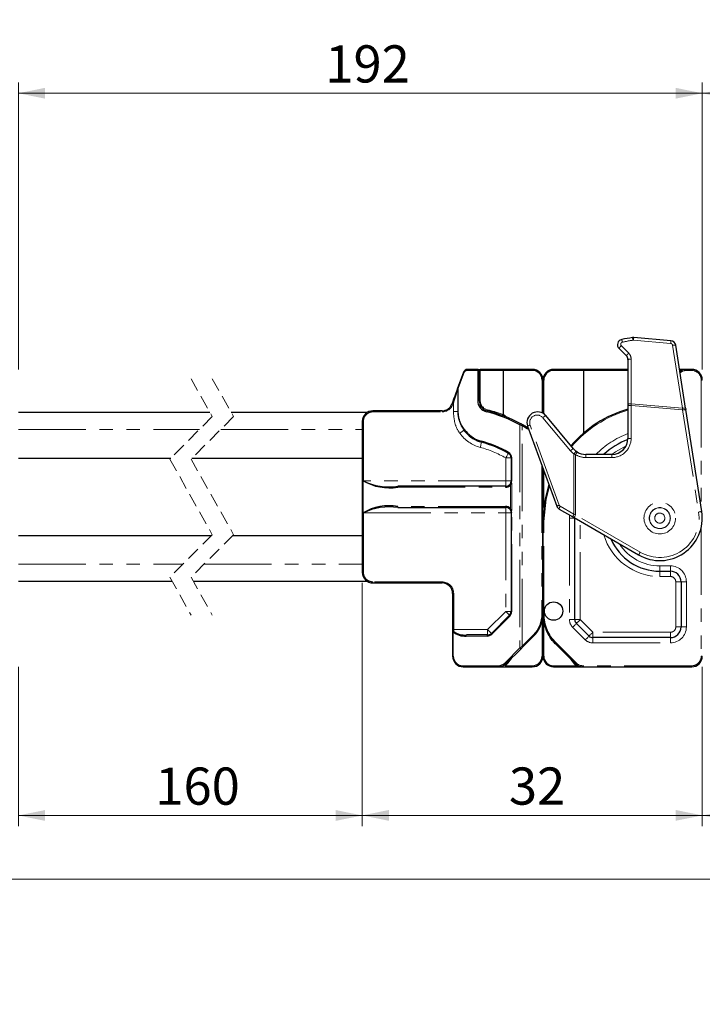
# Model space of a CAD drawing. Units: millimetres. Extents: x -358 to 594, y -539 to 780.
# Drawn here: x 353 to 417, y 52 to 145 of the extents above; entities that cross this region are included whole.
import ezdxf

# ---------------------------------------------------------------- set-up
doc = ezdxf.new("R2010")
doc.units = ezdxf.units.MM
doc.linetypes.add('HIDDEN', pattern=[1.905, 1.27, -0.635])
doc.linetypes.add('PHANTOM', pattern=[12.7, 6.35, -1.27, 1.27, -1.27, 1.27, -1.27])
doc.styles.add('SLDTEXTSTYLE0', font='TXT', dxfattribs={"width": 0.605})
doc.dimstyles.new('SLDDIMSTYLE0', dxfattribs={"dimtxt": 3.5, "dimasz": 2.5, "dimexe": 0, "dimexo": 0.0625, "dimgap": 0.875, "dimtad": 1, "dimtoh": 1, "dimrnd": 1e-09, "dimzin": 12, "dimdsep": 46, "dimtxsty": 'SLDTEXTSTYLE0', "dimsah": 1, "dimcen": 0.09, "dimadec": 0, "dimazin": 0, "dimtfac": 1, "dimtofl": 0, "dimtmove": 0, "dimatfit": 3, "dimfxl": 1, "dimfrac": 2, "dimtolj": 1, "dimtzin": 12, "dimarcsym": 0})

# ---------------------------------------------------------------- blocks, each defined once
blk = doc.blocks.new('*D73')
at = {"color": 7, "linetype": 'Continuous', "lineweight": 0}
for p, q in [((91.61, 183.75), (91.61, 151.4)), ((559.491, 183.75), (559.491, 151.4)), ((91.61, 152.4), (559.491, 152.4))]:
    blk.add_line(p, q, dxfattribs=at)
for points in [[(91.61, 152.4), (94.11, 151.892), (94.11, 152.908)], [(559.491, 152.4), (556.991, 152.908), (556.991, 151.892)]]:
    blk.add_solid(points, dxfattribs=at)
at = {"color": 7, "linetype": 'Continuous', "lineweight": 0, "char_height": 3.5, "attachment_point": 1, "style": 'SLDTEXTSTYLE0'}
for s, insert in [('1126', (308.023, 156.912)), (' Länge C-Profil', (316.79, 156.912))]:
    blk.add_mtext(s, dxfattribs=dict(at, insert=insert))
blk = doc.blocks.new('*D82')
at = {"color": 7, "linetype": 'Continuous', "lineweight": 0}
for p, q in [((417.421, 112.055), (417.421, 139.045)), ((480.679, 112.055), (480.679, 139.045)), ((480.679, 138.045), (417.421, 138.045))]:
    blk.add_line(p, q, dxfattribs=at)
for points in [[(417.421, 138.045), (419.921, 137.537), (419.921, 138.553)], [(480.679, 138.045), (478.179, 138.553), (478.179, 137.537)]]:
    blk.add_solid(points, dxfattribs=at)
at = {"color": 7, "linetype": 'Continuous', "lineweight": 0, "insert": (445.758, 142.557), "char_height": 3.5, "attachment_point": 1, "style": 'SLDTEXTSTYLE0'}
blk.add_mtext('192', dxfattribs=at)
blk = doc.blocks.new('*D83')
at = {"color": 7, "linetype": 'Continuous', "lineweight": 0}
for p, q in [((353.053, 112.055), (353.053, 139.05)), ((417.421, 112.055), (417.421, 139.05)), ((417.421, 138.05), (353.053, 138.05))]:
    blk.add_line(p, q, dxfattribs=at)
for points in [[(353.053, 138.05), (355.553, 137.542), (355.553, 138.558)], [(417.421, 138.05), (414.921, 138.558), (414.921, 137.542)]]:
    blk.add_solid(points, dxfattribs=at)
at = {"color": 7, "linetype": 'Continuous', "lineweight": 0, "insert": (381.94, 142.562), "char_height": 3.5, "attachment_point": 1, "style": 'SLDTEXTSTYLE0'}
blk.add_mtext('192', dxfattribs=at)
blk = doc.blocks.new('*D98')
at = {"color": 7, "linetype": 'Continuous', "lineweight": 0}
for p, q in [((385.421, 91.955), (385.421, 69.061)), ((353.053, 84.055), (353.053, 69.061)), ((353.053, 70.061), (385.421, 70.061))]:
    blk.add_line(p, q, dxfattribs=at)
for points in [[(353.053, 70.061), (355.553, 69.553), (355.553, 70.569)], [(385.421, 70.061), (382.921, 70.569), (382.921, 69.553)]]:
    blk.add_solid(points, dxfattribs=at)
at = {"color": 7, "linetype": 'Continuous', "lineweight": 0, "insert": (365.941, 74.573), "char_height": 3.5, "attachment_point": 1, "style": 'SLDTEXTSTYLE0'}
blk.add_mtext('160', dxfattribs=at)
blk = doc.blocks.new('*D99')
at = {"color": 7, "linetype": 'Continuous', "lineweight": 0}
for p, q in [((385.421, 91.955), (385.421, 69.068)), ((417.421, 84.055), (417.421, 69.068)), ((385.421, 70.068), (417.421, 70.068))]:
    blk.add_line(p, q, dxfattribs=at)
for points in [[(385.421, 70.068), (387.921, 69.56), (387.921, 70.576)], [(417.421, 70.068), (414.921, 70.576), (414.921, 69.56)]]:
    blk.add_solid(points, dxfattribs=at)
at = {"color": 7, "linetype": 'Continuous', "lineweight": 0, "insert": (399.222, 74.58), "char_height": 3.5, "attachment_point": 1, "style": 'SLDTEXTSTYLE0'}
blk.add_mtext('32', dxfattribs=at)
blk = doc.blocks.new('*D100')
at = {"color": 7, "linetype": 'Continuous', "lineweight": 0}
for p, q in [((448.679, 91.955), (448.679, 69.057)), ((417.421, 84.055), (417.421, 69.057)), ((417.421, 70.057), (448.679, 70.057))]:
    blk.add_line(p, q, dxfattribs=at)
for points in [[(417.421, 70.057), (419.921, 69.549), (419.921, 70.565)], [(448.679, 70.057), (446.179, 70.565), (446.179, 69.549)]]:
    blk.add_solid(points, dxfattribs=at)
at = {"color": 7, "linetype": 'Continuous', "lineweight": 0, "insert": (429.749, 74.568), "char_height": 3.5, "attachment_point": 1, "style": 'SLDTEXTSTYLE0'}
blk.add_mtext('160', dxfattribs=at)
blk = doc.blocks.new('*D104')
at = {"color": 7, "linetype": 'Continuous', "lineweight": 0}
for p, q in [((23.695, 95.405), (23.695, 63.055)), ((559.679, 95.405), (559.679, 63.055)), ((23.695, 64.055), (559.679, 64.055))]:
    blk.add_line(p, q, dxfattribs=at)
for points in [[(23.695, 64.055), (26.195, 63.547), (26.195, 64.563)], [(559.679, 64.055), (557.179, 64.563), (557.179, 63.547)]]:
    blk.add_solid(points, dxfattribs=at)
at = {"color": 7, "linetype": 'Continuous', "lineweight": 0, "char_height": 3.5, "attachment_point": 1, "style": 'SLDTEXTSTYLE0'}
for s, insert in [('1318', (274.16, 68.567)), (' Länge C-Profil', (282.927, 68.567))]:
    blk.add_mtext(s, dxfattribs=dict(at, insert=insert))

msp = doc.modelspace()

# ---------------------------------------------------------------- linework, layer by layer
at = {"color": 7, "linetype": 'Continuous', "lineweight": 30}
for p, q in [((414.465, 114.747), (410.965, 115.053)), ((409.584, 114.022), (410.275, 113.331)), ((415.847, 108.391), (414.915, 114.326)), ((410.421, 112.978), (410.421, 108.767)), ((394.945, 111.792), (394.395, 110.28)), ((396.321, 112.055), (395.321, 112.055)), ((396.321, 112.055), (396.521, 112.055)), ((396.421, 109.126), (396.421, 111.955)), ((398.654, 112.055), (396.521, 112.055)), ((398.664, 111.955), (398.654, 112.055)), ((401.421, 112.055), (398.654, 112.055)), ((398.664, 111.955), (398.664, 107.801)), ((406.289, 112.055), (403.421, 112.055)), ((406.289, 112.055), (406.279, 111.955)), ((406.279, 106.091), (406.279, 111.955)), ((410.421, 112.055), (406.289, 112.055)), ((415.921, 112.055), (415.272, 112.055)), ((416.421, 112.055), (415.921, 112.055)), ((402.421, 107.921), (402.421, 111.055)), ((393.904, 108.932), (393.861, 108.813)), ((410.421, 108.767), (410.421, 108.657)), ((410.421, 108.657), (410.421, 105.555)), ((371.084, 108.005), (353.053, 108.005)), ((385.894, 108.005), (373.084, 108.005)), ((392.921, 108.155), (386.421, 108.155)), ((398.662, 107.794), (398.664, 107.801)), ((405.294, 104.591), (402.687, 107.698)), ((417.373, 98.675), (415.864, 108.28)), ((385.421, 107.155), (385.421, 92.955)), ((400.488, 106.839), (400.992, 106.555)), ((400.981, 106.713), (403.728, 99.168)), ((395.188, 106.194), (395.028, 106.387)), ((401.053, 106.517), (400.992, 106.555)), ((408.921, 104.055), (406.443, 104.055)), ((353.053, 103.705), (367.389, 103.705)), ((369.389, 103.705), (385.421, 103.705)), ((399.421, 103.715), (399.421, 101.555)), ((402.421, 89.055), (402.421, 102.757)), ((398.921, 101.055), (388.775, 101.055)), ((399.378, 101.353), (399.3, 101.229)), ((399.41, 101.452), (399.378, 101.353)), ((388.775, 99.055), (398.921, 99.055)), ((399.3, 98.881), (399.378, 98.757)), ((399.378, 98.757), (399.41, 98.658)), ((399.421, 98.555), (399.421, 89.262)), ((403.947, 98.906), (405.24, 98.159)), ((402.421, 97.725), (402.421, 89.055)), ((405.35, 98.096), (411.421, 94.591)), ((405.421, 88.494), (405.421, 98.055)), ((353.053, 96.405), (371.214, 96.405)), ((373.214, 96.405), (385.421, 96.405)), ((413.421, 93.055), (414.421, 93.055)), ((353.053, 92.105), (367.519, 92.105)), ((369.519, 92.105), (385.894, 92.105)), ((386.421, 91.955), (392.921, 91.955)), ((415.421, 92.055), (415.421, 87.805)), ((393.921, 90.955), (393.921, 87.555)), ((399.275, 88.908), (397.567, 87.201)), ((402.421, 85.055), (402.421, 88.761)), ((406.757, 86.951), (405.567, 88.141)), ((393.921, 87.555), (393.921, 87.349)), ((393.921, 87.349), (393.921, 85.055)), ((397.214, 87.055), (395.23, 87.055)), ((400.536, 85.927), (401.542, 86.934)), ((403.593, 86.226), (405.471, 84.348)), ((414.421, 86.805), (407.11, 86.805)), ((399.004, 84.395), (400.367, 85.758)), ((394.921, 84.055), (398.249, 84.055)), ((398.249, 84.055), (401.421, 84.055)), ((403.421, 84.055), (406.178, 84.055)), ((406.178, 84.055), (416.421, 84.055))]:
    msp.add_line(p, q, dxfattribs=at)
at = {"color": 8, "linetype": 'PHANTOM', "lineweight": 0}
for p, q in [((410.491, 113.59), (409.8, 114.281)), ((410.942, 114.801), (414.443, 114.495)), ((414.623, 114.326), (415.555, 108.392)), ((410.725, 108.814), (410.725, 113.024)), ((394.446, 110.246), (394.997, 111.758)), ((395.278, 111.955), (396.279, 111.955)), ((396.279, 111.955), (396.279, 109.126)), ((396.421, 111.955), (396.279, 111.955)), ((396.421, 111.955), (396.521, 111.955)), ((396.521, 111.955), (396.521, 112.055)), ((396.521, 109.126), (396.521, 111.955)), ((396.521, 111.955), (398.664, 111.955)), ((398.664, 111.955), (401.441, 111.955)), ((403.402, 111.955), (406.279, 111.955)), ((406.279, 111.955), (410.421, 111.955)), ((415.287, 111.955), (415.289, 111.955)), ((415.921, 112.055), (415.921, 111.955)), ((415.921, 111.955), (416.421, 111.955)), ((416.421, 112.055), (416.421, 111.955)), ((402.341, 111.055), (402.341, 107.963)), ((402.502, 107.869), (402.502, 111.055)), ((417.421, 111.055), (417.321, 111.055)), ((417.321, 111.055), (417.321, 99.004)), ((394.407, 110.246), (394.407, 108.093)), ((394.407, 110.246), (394.446, 110.246)), ((394.446, 108.093), (394.446, 110.246)), ((393.955, 108.779), (393.998, 108.898)), ((393.998, 108.898), (393.998, 108.093)), ((396.421, 109.126), (396.279, 109.126)), ((396.421, 109.126), (396.521, 109.126)), ((410.721, 108.657), (410.421, 108.657)), ((410.721, 105.555), (410.721, 108.657)), ((410.721, 108.657), (415.568, 108.233)), ((415.555, 108.392), (410.725, 108.814)), ((386.421, 108.155), (386.421, 108.055)), ((386.421, 108.055), (392.921, 108.055)), ((392.921, 108.155), (392.921, 108.055)), ((393.998, 108.093), (394.407, 108.093)), ((394.407, 108.093), (394.446, 108.093)), ((398.679, 107.788), (398.662, 107.794)), ((415.568, 108.233), (417.076, 98.629)), ((385.421, 107.155), (385.521, 107.155)), ((385.521, 101.555), (385.521, 107.155)), ((400.254, 106.841), (400.254, 85.829)), ((400.465, 85.998), (400.465, 106.748)), ((403.962, 99.27), (401.216, 106.816)), ((402.41, 107.505), (405.017, 104.398)), ((353.053, 106.405), (370.089, 106.405)), ((372.089, 106.405), (385.421, 106.405)), ((400.94, 106.47), (401.111, 106.356)), ((410.421, 105.555), (410.721, 105.555)), ((405.343, 104.095), (405.343, 98.419)), ((405.5, 98.356), (405.5, 104.022)), ((406.443, 104.055), (406.443, 103.755)), ((408.921, 104.055), (408.921, 103.755)), ((398.921, 103.715), (399.421, 103.715)), ((398.921, 103.715), (398.921, 101.555)), ((399.479, 103.715), (399.421, 103.715)), ((399.479, 101.555), (399.479, 103.715)), ((402.321, 103.032), (402.321, 89.055)), ((406.443, 103.755), (408.921, 103.755)), ((402.502, 99.057), (402.502, 102.535)), ((385.503, 101.555), (385.503, 98.555)), ((385.521, 101.555), (385.503, 101.555)), ((398.921, 101.555), (385.521, 101.555)), ((398.921, 101.555), (398.921, 101.055)), ((399.421, 101.555), (398.921, 101.555)), ((399.358, 101.164), (399.436, 101.312)), ((399.358, 101.164), (399.358, 98.946)), ((399.479, 101.555), (399.421, 101.555)), ((399.436, 101.312), (399.466, 101.432)), ((399.479, 101.312), (399.436, 101.312)), ((399.479, 98.797), (399.479, 101.312)), ((388.757, 100.955), (398.903, 100.955)), ((385.503, 98.555), (385.521, 98.555)), ((385.521, 98.555), (398.921, 98.555)), ((385.521, 92.955), (385.521, 98.555)), ((398.903, 99.155), (388.757, 99.155)), ((398.921, 99.055), (398.921, 98.555)), ((398.921, 98.555), (399.421, 98.555)), ((398.921, 98.555), (398.921, 89.262)), ((399.436, 98.797), (399.358, 98.946)), ((399.421, 98.555), (399.479, 98.555)), ((399.466, 98.678), (399.436, 98.797)), ((399.479, 98.797), (399.436, 98.797)), ((399.479, 89.262), (399.479, 98.555)), ((405.343, 98.419), (404.05, 99.166)), ((404.926, 98.341), (404.921, 98.055)), ((411.571, 94.851), (405.5, 98.356)), ((402.521, 97.725), (402.421, 97.725)), ((402.521, 89.055), (402.521, 97.725)), ((405.421, 98.055), (404.921, 98.055)), ((404.921, 98.055), (404.921, 88.494)), ((405.921, 88.494), (405.921, 97.766)), ((417.321, 97.166), (417.321, 85.055)), ((353.053, 93.705), (368.514, 93.705)), ((370.514, 93.705), (385.421, 93.705)), ((385.421, 92.955), (385.521, 92.955)), ((413.421, 93.555), (413.421, 93.055)), ((414.421, 93.555), (413.421, 93.555)), ((413.421, 92.555), (413.421, 93.055)), ((414.421, 93.555), (414.421, 93.055)), ((414.421, 92.555), (414.421, 93.055)), ((392.921, 92.055), (386.421, 92.055)), ((386.421, 91.955), (386.421, 92.055)), ((392.921, 91.955), (392.921, 92.055)), ((413.421, 92.555), (414.421, 92.555)), ((414.921, 92.055), (415.421, 92.055)), ((414.921, 92.055), (414.921, 87.805)), ((415.421, 92.055), (415.921, 92.055)), ((415.921, 87.805), (415.921, 92.055)), ((393.921, 90.955), (394.021, 90.955)), ((394.021, 87.555), (394.021, 90.955)), ((398.921, 89.262), (397.214, 87.555)), ((398.921, 89.262), (399.421, 89.262)), ((399.421, 89.262), (399.479, 89.262)), ((402.321, 89.055), (402.421, 89.055)), ((402.521, 89.055), (402.421, 89.055)), ((397.596, 87.131), (399.303, 88.838)), ((402.341, 88.365), (402.341, 85.055)), ((402.502, 85.055), (402.502, 88.254)), ((405.421, 88.494), (404.921, 88.494)), ((405.421, 88.494), (405.921, 88.494)), ((407.11, 87.305), (405.921, 88.494)), ((394.021, 87.555), (393.921, 87.555)), ((393.921, 87.349), (393.979, 87.349)), ((393.979, 85.055), (393.979, 87.349)), ((394.021, 87.384), (394.021, 87.555)), ((397.214, 87.555), (394.021, 87.555)), ((397.214, 87.555), (397.214, 87.055)), ((405.214, 87.787), (406.403, 86.598)), ((414.421, 87.305), (407.11, 87.305)), ((407.11, 86.805), (407.11, 87.305)), ((414.421, 86.805), (414.421, 87.305)), ((415.421, 87.805), (414.921, 87.805)), ((415.421, 87.805), (415.921, 87.805)), ((395.188, 86.955), (397.172, 86.955)), ((401.472, 87.004), (400.465, 85.998)), ((405.542, 84.419), (403.663, 86.297)), ((407.11, 86.805), (407.11, 86.305)), ((407.11, 86.305), (414.421, 86.305)), ((414.421, 86.805), (414.421, 86.305)), ((400.254, 85.829), (398.891, 84.466)), ((393.921, 85.055), (393.979, 85.055)), ((398.891, 84.466), (398.864, 84.44)), ((399.103, 84.387), (399.456, 84.847)), ((405.062, 84.757), (405.298, 84.422)), ((417.421, 85.055), (417.321, 85.055)), ((398.207, 84.155), (394.879, 84.155)), ((401.441, 84.155), (398.862, 84.155)), ((405.565, 84.155), (403.402, 84.155)), ((406.178, 84.155), (406.178, 84.055)), ((416.421, 84.155), (406.178, 84.155)), ((416.421, 84.155), (416.421, 84.055))]:
    msp.add_line(p, q, dxfattribs=at)
at = {"color": 7, "linetype": 'HIDDEN', "lineweight": 0}
for p, q in [((369.301, 111.18), (371.301, 107.617)), ((371.301, 111.18), (373.301, 107.617)), ((371.301, 107.617), (367.301, 103.617)), ((373.301, 107.617), (369.301, 103.617)), ((367.301, 103.617), (371.301, 96.492)), ((369.301, 103.617), (373.301, 96.492)), ((371.301, 96.492), (367.301, 92.492)), ((373.301, 96.492), (369.301, 92.492)), ((367.301, 92.492), (369.301, 88.93)), ((369.301, 92.492), (371.301, 88.93))]:
    msp.add_line(p, q, dxfattribs=at)
at = {"color": 8, "linetype": 'PHANTOM', "lineweight": 0, "flags": 128}
for points in [[(410.942, 114.801), (410.947, 114.852), (410.951, 114.9), (410.955, 114.944), (410.958, 114.981), (410.961, 115.012), (410.963, 115.035), (410.964, 115.048), (410.965, 115.053)], [(414.443, 114.495), (414.447, 114.546), (414.451, 114.594), (414.455, 114.638), (414.458, 114.675), (414.461, 114.706), (414.463, 114.728), (414.464, 114.742), (414.465, 114.747)], [(395.321, 112.055), (395.313, 112.053), (395.305, 112.047), (395.297, 112.038), (395.291, 112.026), (395.286, 112.01), (395.282, 111.993), (395.279, 111.974), (395.278, 111.955)], [(396.321, 112.055), (396.313, 112.053), (396.305, 112.047), (396.297, 112.038), (396.291, 112.026), (396.286, 112.01), (396.282, 111.993), (396.28, 111.974), (396.279, 111.955)], [(393.861, 108.813), (393.862, 108.812), (393.868, 108.81), (393.876, 108.807), (393.888, 108.803), (393.902, 108.798), (393.919, 108.792), (393.936, 108.785), (393.955, 108.779)], [(393.904, 108.932), (393.906, 108.932), (393.911, 108.93), (393.92, 108.927), (393.932, 108.922), (393.946, 108.917), (393.962, 108.911), (393.98, 108.905), (393.998, 108.898)], [(410.721, 108.657), (410.722, 108.71), (410.724, 108.762), (410.725, 108.814)], [(397.18, 108.156), (397.171, 108.156), (397.161, 108.151), (397.152, 108.143), (397.142, 108.131), (397.133, 108.116), (397.125, 108.098), (397.118, 108.079), (397.113, 108.059)], [(397.18, 108.156), (397.18, 108.158), (397.181, 108.163), (397.184, 108.172), (397.187, 108.184), (397.19, 108.199), (397.195, 108.216), (397.199, 108.234), (397.204, 108.253)], [(415.568, 108.233), (415.626, 108.242), (415.681, 108.251), (415.733, 108.259), (415.778, 108.266), (415.814, 108.272), (415.842, 108.276), (415.859, 108.279), (415.864, 108.28)], [(400.344, 106.929), (400.335, 106.931), (400.325, 106.928), (400.313, 106.922), (400.301, 106.911), (400.288, 106.897), (400.275, 106.88), (400.264, 106.861), (400.254, 106.841)], [(400.465, 106.748), (400.475, 106.765), (400.484, 106.782), (400.492, 106.797), (400.5, 106.81), (400.506, 106.821), (400.51, 106.829), (400.513, 106.834), (400.514, 106.835)], [(394.589, 106.037), (394.661, 106.09), (394.732, 106.141), (394.798, 106.189), (394.856, 106.232), (394.907, 106.268), (394.946, 106.297), (394.975, 106.317), (394.99, 106.329)], [(395.154, 106.128), (395.152, 106.132), (395.152, 106.138), (395.154, 106.145), (395.157, 106.153), (395.163, 106.162), (395.17, 106.172), (395.178, 106.183), (395.188, 106.194)], [(396.514, 104.713), (396.539, 104.807), (396.563, 104.898), (396.586, 104.981), (396.605, 105.054), (396.621, 105.115), (396.633, 105.159), (396.641, 105.187), (396.643, 105.196)], [(396.643, 105.196), (396.636, 105.199), (396.631, 105.206), (396.626, 105.216), (396.623, 105.228), (396.622, 105.242), (396.622, 105.258), (396.624, 105.275), (396.627, 105.292)], [(408.921, 104.055), (409.254, 104.291), (410.244, 104.849)], [(398.921, 103.715), (398.97, 103.8), (399.017, 103.881), (399.06, 103.956), (399.098, 104.021), (399.129, 104.075), (399.152, 104.115), (399.166, 104.14), (399.171, 104.148)], [(399.179, 104.235), (399.172, 104.22), (399.167, 104.205), (399.164, 104.192), (399.162, 104.179), (399.162, 104.168), (399.163, 104.159), (399.166, 104.153), (399.171, 104.148)], [(405.657, 104.277), (405.654, 104.273), (405.645, 104.258), (405.63, 104.234), (405.611, 104.203), (405.587, 104.164), (405.56, 104.12), (405.53, 104.072), (405.5, 104.022)], [(402.521, 97.725), (402.73, 99.851), (403.041, 101.053)], [(405.5, 98.356), (405.447, 98.377), (405.395, 98.398), (405.343, 98.419)], [(405.35, 98.096), (405.353, 98.101), (405.361, 98.116), (405.375, 98.14), (405.394, 98.172), (405.416, 98.212), (405.442, 98.256), (405.47, 98.305), (405.5, 98.356)], [(417.076, 98.629), (417.134, 98.638), (417.19, 98.647), (417.241, 98.655), (417.286, 98.662), (417.323, 98.668), (417.35, 98.672), (417.367, 98.675), (417.373, 98.675)], [(411.421, 94.591), (411.424, 94.596), (411.432, 94.611), (411.446, 94.635), (411.465, 94.667), (411.488, 94.706), (411.514, 94.751), (411.542, 94.8), (411.571, 94.851)], [(398.921, 89.262), (398.99, 89.193), (399.056, 89.127), (399.117, 89.066), (399.171, 89.012), (399.215, 88.968), (399.248, 88.935), (399.268, 88.915), (399.275, 88.908)], [(399.275, 88.908), (399.272, 88.904), (399.271, 88.898), (399.272, 88.891), (399.275, 88.882), (399.28, 88.872), (399.286, 88.861), (399.294, 88.849), (399.303, 88.838)], [(405.567, 88.141), (405.561, 88.134), (405.541, 88.114), (405.508, 88.081), (405.464, 88.037), (405.41, 87.984), (405.349, 87.922), (405.283, 87.856), (405.214, 87.787)], [(405.567, 88.141), (405.574, 88.148), (405.594, 88.168), (405.627, 88.2), (405.671, 88.244), (405.725, 88.298), (405.786, 88.359), (405.852, 88.425), (405.921, 88.494)], [(394.021, 87.384), (394.001, 87.383), (393.983, 87.381), (393.965, 87.378), (393.95, 87.374), (393.938, 87.368), (393.929, 87.363), (393.923, 87.356), (393.921, 87.349)], [(397.214, 87.555), (397.283, 87.486), (397.349, 87.42), (397.41, 87.359), (397.464, 87.305), (397.508, 87.261), (397.541, 87.228), (397.561, 87.208), (397.567, 87.201)], [(397.567, 87.201), (397.565, 87.197), (397.564, 87.191), (397.565, 87.183), (397.568, 87.175), (397.573, 87.165), (397.579, 87.154), (397.587, 87.142), (397.596, 87.131)], [(406.757, 86.951), (406.764, 86.958), (406.784, 86.978), (406.816, 87.011), (406.86, 87.055), (406.914, 87.109), (406.975, 87.17), (407.041, 87.236), (407.11, 87.305)], [(395.23, 87.055), (395.222, 87.053), (395.214, 87.047), (395.206, 87.038), (395.2, 87.026), (395.195, 87.01), (395.191, 86.993), (395.188, 86.974), (395.188, 86.955)], [(397.214, 87.055), (397.206, 87.053), (397.198, 87.047), (397.19, 87.038), (397.184, 87.026), (397.179, 87.01), (397.175, 86.993), (397.172, 86.974), (397.172, 86.955)], [(401.472, 87.004), (401.485, 86.991), (401.499, 86.977), (401.511, 86.965), (401.522, 86.954), (401.53, 86.946), (401.537, 86.939), (401.541, 86.935), (401.542, 86.934)], [(403.663, 86.297), (403.649, 86.283), (403.636, 86.27), (403.624, 86.258), (403.613, 86.247), (403.604, 86.238), (403.598, 86.232), (403.594, 86.228), (403.593, 86.226)], [(406.757, 86.951), (406.75, 86.945), (406.73, 86.924), (406.697, 86.892), (406.653, 86.848), (406.6, 86.794), (406.539, 86.733), (406.472, 86.667), (406.403, 86.598)], [(400.465, 85.998), (400.393, 85.94), (400.322, 85.883), (400.254, 85.829)], [(400.367, 85.758), (400.36, 85.755), (400.349, 85.756), (400.336, 85.761), (400.32, 85.769), (400.303, 85.781), (400.286, 85.796), (400.269, 85.812), (400.254, 85.829)], [(400.536, 85.927), (400.535, 85.929), (400.531, 85.933), (400.524, 85.939), (400.515, 85.948), (400.505, 85.959), (400.492, 85.971), (400.479, 85.984), (400.465, 85.998)], [(398.979, 84.371), (398.972, 84.368), (398.962, 84.369), (398.948, 84.373), (398.932, 84.381), (398.915, 84.393), (398.897, 84.407), (398.88, 84.423), (398.864, 84.44)], [(399.004, 84.395), (398.997, 84.392), (398.986, 84.393), (398.973, 84.398), (398.957, 84.406), (398.94, 84.418), (398.923, 84.432), (398.906, 84.449), (398.891, 84.466)], [(398.999, 84.391), (398.997, 84.389), (398.987, 84.388), (398.974, 84.392), (398.958, 84.4), (398.941, 84.413), (398.923, 84.429), (398.906, 84.447), (398.891, 84.466)], [(405.542, 84.419), (405.528, 84.405), (405.515, 84.391), (405.503, 84.379), (405.492, 84.369), (405.483, 84.36), (405.477, 84.353), (405.473, 84.349), (405.471, 84.348)], [(394.921, 84.055), (394.913, 84.057), (394.905, 84.063), (394.897, 84.072), (394.891, 84.084), (394.886, 84.099), (394.882, 84.117), (394.88, 84.135), (394.879, 84.155)], [(398.249, 84.055), (398.241, 84.057), (398.233, 84.063), (398.226, 84.072), (398.22, 84.084), (398.214, 84.099), (398.21, 84.117), (398.208, 84.135), (398.207, 84.155)]]:
    msp.add_lwpolyline(points, dxfattribs=at)
at = {"color": 7, "linetype": 'Continuous', "lineweight": 30, "flags": 128}
for points in [[(394.395, 110.28), (394.32, 110.075), (394.23, 109.828), (394.128, 109.548), (394.018, 109.246), (393.904, 108.932)], [(393.998, 108.898), (394.093, 109.212), (394.185, 109.514), (394.27, 109.793), (394.345, 110.04), (394.407, 110.246)], [(402.986, 101.205), (402.632, 99.871), (402.421, 97.725)], [(405.24, 98.159), (405.277, 98.138), (405.313, 98.117), (405.35, 98.096)], [(400.367, 85.758), (400.421, 85.813), (400.478, 85.869), (400.536, 85.927)]]:
    msp.add_lwpolyline(points, dxfattribs=at)
at = {"color": 8, "linetype": 'PHANTOM', "lineweight": 0}
for radius in [1.491, 0.991, 0.974, 0.474]:
    msp.add_circle((413.421, 98.055), radius, dxfattribs=at)
at = {"color": 7, "linetype": 'Continuous', "lineweight": 30}
msp.add_circle((403.421, 89.305), 0.866, dxfattribs=at)
for centre, radius, start, end in [((413.421, 98.056), 17.187, 98.61527, 102.04945), ((410.921, 114.555), 0.5, 84.99868, 98.61714), ((409.937, 114.376), 0.5, 102.05157, 224.99764), ((414.421, 114.249), 0.5, 8.92778, 84.9969), ((409.921, 112.978), 0.5, 0.00737, 44.99319), ((395.321, 111.655), 0.4, 90.00407, 159.99744), ((396.321, 111.955), 0.1, 0.00654, 90.00253), ((401.421, 111.055), 1, 359.9988, 90.00045), ((401.441, 111.055), 0.9, 0.00309, 89.99697), ((403.421, 111.055), 1, 89.99909, 179.99995), ((403.402, 111.055), 0.9, 90.00003, 180.00181), ((415.921, 111.055), 1, 89.99852, 128.03004), ((416.421, 111.055), 1, 0.00041, 90.00055), ((392.921, 109.155), 1, 270.0003, 339.99945), ((397.379, 109.126), 1.1, 179.99986, 256.03298), ((397.421, 109.126), 1, 179.99836, 256.03347), ((386.421, 107.155), 1, 90.00113, 179.9996), ((393.879, 95.055), 13.4, 61.5905, 76.03201), ((393.921, 95.055), 13.5, 61.59039, 76.03194), ((398.468, 107.226), 0.601, 36.47667, 69.41977), ((401.921, 107.055), 1, 40.00006, 199.99998), ((413.421, 97.725), 11, 105.82674, 139.4827), ((485.071, 119.2), 70.062, 188.87433, 188.96659), ((393.944, 95.094), 13.455, 58.40717, 60.76868), ((397.421, 108.093), 3, 220.92517, 254.97397), ((397.379, 108.093), 2.9, 220.9258, 254.97365), ((393.879, 95.055), 10.6, 59.99991, 74.97401), ((393.921, 95.055), 10.499, 59.99954, 74.97428), ((413.421, 98.055), 7.999, 112.04245, 131.41043), ((408.921, 105.555), 1.5, 269.99999, 359.99961), ((398.921, 103.715), 0.5, 0.00042, 60.0019), ((398.879, 103.715), 0.6, 359.99205, 60.00632), ((406.442, 105.554), 1.498, 219.99167, 234.20588), ((406.443, 105.555), 1.5, 238.38843, 270.00043), ((388.003, 105.992), 5.093, 240.59665, 278.50865), ((387.948, 106.512), 5.519, 243.91201, 278.61681), ((398.903, 101.555), 0.6, 269.99744, 319.37141), ((398.921, 101.555), 0.5, 269.99901, 319.37154), ((398.92, 101.555), 0.501, 348.17338, 359.99173), ((387.971, 94.293), 4.925, 80.81835, 120.07634), ((387.981, 93.386), 5.725, 82.02486, 115.44631), ((398.903, 98.555), 0.6, 40.62859, 90.00261), ((398.921, 98.555), 0.5, 40.62845, 90.00094), ((398.92, 98.555), 0.501, 0.00833, 11.82656), ((404.197, 99.339), 0.5, 199.99686, 240.00447), ((413.421, 98.055), 4, 239.99984, 8.92431), ((413.421, 98.055), 5, 203.12999, 270.00017), ((386.421, 92.955), 1, 180.00041, 269.99884), ((414.421, 92.055), 1, 0.00041, 90.00055), ((392.921, 90.955), 1, 0.00041, 90.00055), ((398.921, 89.262), 0.5, 314.9928, 0.00663), ((398.879, 89.262), 0.6, 315.00024, 0.00469), ((399.421, 89.055), 3, 314.99976, 0.00107), ((406.421, 89.055), 4, 180.00035, 225.0002), ((405.921, 88.494), 0.5, 179.99818, 225.00249), ((395.045, 88.566), 1.617, 228.78054, 275.07331), ((395.075, 88.871), 1.823, 234.69124, 274.88239), ((397.172, 87.555), 0.6, 270.00276, 314.99728), ((397.214, 87.555), 0.5, 269.99968, 315.00132), ((414.421, 87.805), 1, 269.99945, 359.99959), ((407.11, 87.305), 0.5, 225.00004, 269.99895), ((394.921, 85.055), 1, 179.9987, 270.00055), ((394.879, 85.055), 0.9, 179.9989, 270.0011), ((398.207, 85.055), 0.9, 269.99928, 316.86281), ((398.249, 85.055), 1, 270.00092, 316.86418), ((398.932, 84.467), 0.102, 311.42616, 314.82708), ((401.421, 85.055), 1, 270.00007, 0.00068), ((401.441, 85.055), 0.9, 270.00082, 359.99918), ((403.421, 85.055), 1, 180.0006, 270.00036), ((403.402, 85.055), 0.9, 179.9989, 269.9992), ((406.178, 85.055), 1, 215.12832, 234.90112), ((416.421, 85.055), 1, 269.99945, 359.99959), ((406.178, 85.055), 1, 225.00054, 269.99846)]:
    msp.add_arc(centre, radius, start, end, dxfattribs=at)
at = {"color": 8, "linetype": 'PHANTOM', "lineweight": 0}
for centre, radius, start, end in [((409.283, 114.613), 1.623, 6.60042, 15.60122), ((410.36, 113.594), 0.886, 129.15799, 151.09792), ((409.941, 114.422), 0.2, 102.04854, 225.00442), ((408.609, 114.401), 1.309, 9.53788, 20.73974), ((413.425, 98.101), 16.889, 98.61569, 102.04939), ((410.925, 114.602), 0.2, 85.00133, 98.61449), ((414.425, 114.296), 0.2, 8.91494, 85.00205), ((414.768, 113.84), 0.508, 73.24621, 106.67018), ((411.05, 112.903), 0.885, 129.15225, 151.11143), ((409.925, 113.024), 0.8, 359.99614, 45.00236), ((410.65, 112.5), 0.53, 81.87275, 115.60889), ((395.018, 111.846), 0.0914, 216.68528, 256.34901), ((395.278, 111.655), 0.3, 90.0003, 160.00099), ((401.298, 111.979), 0.145, 350.43459, 31.7221), ((403.547, 111.979), 0.147, 148.97174, 189.39827), ((385.661, 91.065), 36.252, 35.02851, 35.18658), ((415.921, 111.055), 0.9, 89.99895, 131.63842), ((416.421, 111.055), 0.9, 359.99973, 90.00033), ((394.43, 110.273), 0.0358, 169.19809, 230.20994), ((394.468, 110.335), 0.0916, 216.74292, 256.29137), ((392.921, 109.155), 1.1, 269.999, 340.0009), ((397.421, 109.126), 0.9, 179.99955, 256.03351), ((410.65, 108.289), 0.53, 81.87279, 115.60902), ((386.421, 107.155), 0.9, 89.99975, 180.00024), ((393.92, 95.052), 13.603, 69.59121, 76.0312), ((401.874, 107.055), 0.7, 39.99893, 200.00172), ((403.046, 106.888), 0.886, 113.89695, 135.84087), ((413.421, 97.725), 10.9, 105.9757, 139.57062), ((415.7, 107.905), 0.508, 73.24626, 106.67013), ((261.737, 95.273), 154.376, 4.81591, 4.87484), ((393.921, 95.054), 13.401, 58.41253, 60.76605), ((401.549, 105.734), 1.131, 107.08079, 120.09493), ((397.421, 108.093), 3.5, 215.97673, 254.9745), ((395.083, 106.31), 0.0943, 125.23262, 168.53082), ((411.853, 99.82), 12.779, 148.19658, 148.64491), ((413.421, 98.055), 8.499, 110.66661, 135.09991), ((408.921, 105.555), 1.8, 269.99972, 0.00026), ((393.921, 95.055), 10, 59.99977, 74.97402), ((405.653, 103.781), 0.886, 113.89116, 135.84663), ((406.396, 105.555), 1.8, 219.99946, 234.19495), ((405.952, 103.762), 0.694, 123.8156, 151.31543), ((406.443, 105.555), 1.8, 238.38955, 270.00007), ((388.908, 100.979), 0.153, 150.37376, 189.08535), ((399.055, 100.979), 0.154, 150.39888, 189.02716), ((399.462, 101.314), 0.182, 207.73983, 235.40283), ((399.471, 101.424), 0.117, 217.44578, 252.57167), ((399.483, 101.563), 0.132, 236.78519, 262.68934), ((398.879, 101.555), 0.6, 348.16658, 0.00951), ((404.294, 98.19), 1.13, 107.07239, 120.10343), ((404.15, 99.339), 0.2, 199.98834, 239.99764), ((388.908, 99.131), 0.153, 170.91468, 209.62626), ((399.055, 99.131), 0.154, 170.97286, 209.60114), ((399.462, 98.796), 0.182, 124.59716, 152.26039), ((399.471, 98.686), 0.117, 107.42773, 142.55482), ((399.483, 98.547), 0.132, 97.31114, 123.21433), ((398.879, 98.555), 0.6, 359.99049, 11.83342), ((404.474, 98.847), 0.529, 143.05682, 173.67028), ((405.766, 98.101), 0.529, 143.05682, 173.67028), ((413.421, 98.055), 3.7, 240.00026, 8.9237), ((413.421, 98.055), 5.5, 196.65821, 269.99998), ((413.421, 98.055), 4.5, 212.73356, 270.00021), ((386.421, 92.955), 0.9, 179.99977, 270.00023), ((414.421, 92.055), 1.5, 0.00041, 89.99998), ((392.921, 90.955), 1.1, 0.00093, 89.99926), ((414.421, 92.055), 0.5, 0.00041, 90.00226), ((399.421, 89.055), 2.9, 314.9993, 0.00042), ((406.421, 89.055), 3.9, 179.99965, 224.99964), ((405.921, 88.494), 1, 180.00642, 224.99414), ((394.221, 87.094), 0.352, 124.59225, 133.45538), ((414.421, 87.805), 1.5, 270.00002, 359.99963), ((414.421, 87.805), 0.5, 269.99774, 359.9997), ((407.11, 87.305), 1, 225.00054, 269.99846), ((398.23, 85.055), 1.1, 305.09661, 322.58284), ((399.321, 84.678), 0.364, 221.20474, 233.27929), ((405.017, 84.819), 0.486, 305.27848, 313.59967), ((406.197, 85.054), 1.099, 215.1182, 234.91056), ((406.178, 85.055), 0.9, 225.00272, 269.99753), ((416.421, 85.055), 0.9, 269.99967, 0.00033), ((398.969, 84.254), 0.146, 186.87745, 222.84146), ((401.298, 84.131), 0.145, 328.27653, 9.56657), ((403.547, 84.131), 0.147, 170.60059, 211.0296), ((405.455, 84.256), 0.149, 317.25138, 352.44692)]:
    msp.add_arc(centre, radius, start, end, dxfattribs=at)
for points, knots in [([(415.921, 112.055), (415.919, 112.055), (415.869, 112.055), (415.715, 112.049), (415.503, 112.021), (415.346, 111.973), (415.289, 111.955)], [0, 0, 0, 0, 0.010107, 0.233475, 0.718082, 1, 1, 1, 1]), ([(393.998, 108.093), (394.022, 107.72), (394.066, 107.034), (394.365, 106.356), (394.566, 106.069), (394.589, 106.037)], [0, 0, 0, 0, 0.514541, 0.946385, 1, 1, 1, 1]), ([(394.407, 108.093), (394.408, 108.027), (394.416, 107.692), (394.534, 107.059), (394.834, 106.579), (394.99, 106.329)], [0, 0, 0, 0, 0.1061176, 0.5334612, 1, 1, 1, 1]), ([(395.028, 106.387), (394.866, 106.636), (394.528, 107.154), (394.474, 107.772), (394.446, 108.093)], [0, 0, 0, 0, 0.479252, 1, 1, 1, 1]), ([(398.664, 107.694), (398.662, 107.697), (398.657, 107.707), (398.662, 107.728), (398.668, 107.756), (398.675, 107.777), (398.679, 107.788)], [0, 0, 0, 0, 0.0998776, 0.3139247, 0.6272373, 1, 1, 1, 1]), ([(400.254, 106.841), (400.282, 106.829), (400.341, 106.803), (400.405, 106.775), (400.447, 106.756), (400.459, 106.751), (400.465, 106.748)], [0, 0, 0, 0, 0.400324, 0.829511, 0.914723, 1, 1, 1, 1]), ([(405.343, 104.095), (405.356, 104.089), (405.382, 104.076), (405.421, 104.057), (405.46, 104.039), (405.486, 104.028), (405.5, 104.022)], [0, 0, 0, 0, 0.248059, 0.497345, 0.748296, 1, 1, 1, 1]), ([(399.479, 101.312), (399.478, 101.34), (399.476, 101.381), (399.468, 101.42), (399.466, 101.432)], [0, 0, 0, 0, 0.698837, 1, 1, 1, 1]), ([(399.466, 98.678), (399.468, 98.69), (399.476, 98.729), (399.478, 98.769), (399.479, 98.797)], [0, 0, 0, 0, 0.301162, 1, 1, 1, 1]), ([(405.565, 84.155), (405.593, 84.145), (405.65, 84.126), (405.732, 84.105), (405.81, 84.089), (405.884, 84.076), (405.957, 84.067), (406.03, 84.06), (406.102, 84.056), (406.151, 84.055), (406.176, 84.055), (406.178, 84.055)], [0, 0, 0, 0, 0.1432649, 0.2886377, 0.4070791, 0.5259615, 0.6455414, 0.7652849, 0.8771551, 0.989212, 1, 1, 1, 1])]:
    msp.add_open_spline(points, degree=3, knots=knots, dxfattribs=at)
at = {"color": 7, "linetype": 'Continuous', "lineweight": 30}
for points, knots in [([(398.639, 107.704), (398.638, 107.704), (398.638, 107.704), (398.637, 107.706), (398.638, 107.711), (398.639, 107.717), (398.641, 107.726), (398.644, 107.737), (398.647, 107.75), (398.652, 107.764), (398.657, 107.779), (398.661, 107.789), (398.662, 107.794)], [0, 0, 0, 0, 0.004619, 0.020585, 0.065158, 0.138548, 0.235, 0.357699, 0.496464, 0.65558, 0.82181, 1, 1, 1, 1]), ([(400.514, 106.835), (400.5, 106.843), (400.472, 106.859), (400.429, 106.883), (400.386, 106.906), (400.358, 106.921), (400.344, 106.929)], [0, 0, 0, 0, 0.249931, 0.500019, 0.752437, 1, 1, 1, 1]), ([(394.99, 106.329), (395.03, 106.278), (395.084, 106.21), (395.14, 106.144), (395.154, 106.128)], [0, 0, 0, 0, 0.7508931, 1, 1, 1, 1]), ([(405.657, 104.277), (405.649, 104.282), (405.634, 104.292), (405.611, 104.307), (405.588, 104.322), (405.573, 104.333), (405.566, 104.338)], [0, 0, 0, 0, 0.249852, 0.499744, 0.750134, 1, 1, 1, 1]), ([(403.587, 86.233), (403.49, 86.335), (403.296, 86.542), (403.025, 86.929), (402.828, 87.261), (402.747, 87.487), (402.729, 87.536)], [0, 0, 0, 0, 0.268988, 0.540698, 0.90063, 1, 1, 1, 1]), ([(398.973, 84.364), (398.978, 84.371), (398.986, 84.38), (398.997, 84.387), (399, 84.39)], [0, 0, 0, 0, 0.687505, 1, 1, 1, 1])]:
    msp.add_open_spline(points, degree=3, knots=knots, dxfattribs=at)

# ---------------------------------------------------------------- dimensions: what is measured, and where the dimension line sits
at = {"color": 7, "linetype": 'Continuous', "lineweight": 0}
for base, p1, p2, text, picture, middle in [((559.491, 152.4), (91.61, 184.75), (559.491, 184.75), '1126 Länge C-Profil', '*D73', (325.55, 152.4)), ((353.053, 138.05), (417.421, 111.055), (353.053, 111.055), '192', '*D83', (385.228, 138.05)), ((417.421, 138.045), (480.679, 111.055), (417.421, 111.055), '192', '*D82', (449.046, 138.045)), ((559.679, 64.055), (23.695, 96.405), (559.679, 96.405), '1318 Länge C-Profil', '*D104', (291.687, 64.055)), ((385.421, 70.061), (353.053, 85.055), (385.421, 92.955), '160', '*D98', (369.229, 70.061)), ((448.679, 70.057), (417.421, 85.055), (448.679, 92.955), '160', '*D100', (433.036, 70.057))]:
    dim = msp.add_linear_dim(base=base, p1=p1, p2=p2, text=text, dimstyle='SLDDIMSTYLE0', dxfattribs=at)
    dim.commit()
    dim.dimension.update_dxf_attribs({"geometry": picture, "text_midpoint": middle, "dimtype": 160})
dim = msp.add_linear_dim(base=(417.421, 70.068), p1=(385.421, 92.955), p2=(417.421, 85.055), dimstyle='SLDDIMSTYLE0', dxfattribs=at)
dim.commit()
dim.dimension.update_dxf_attribs({"geometry": '*D99', "text_midpoint": (401.413, 70.068), "dimtype": 160})

doc.saveas('drawing.dxf')
